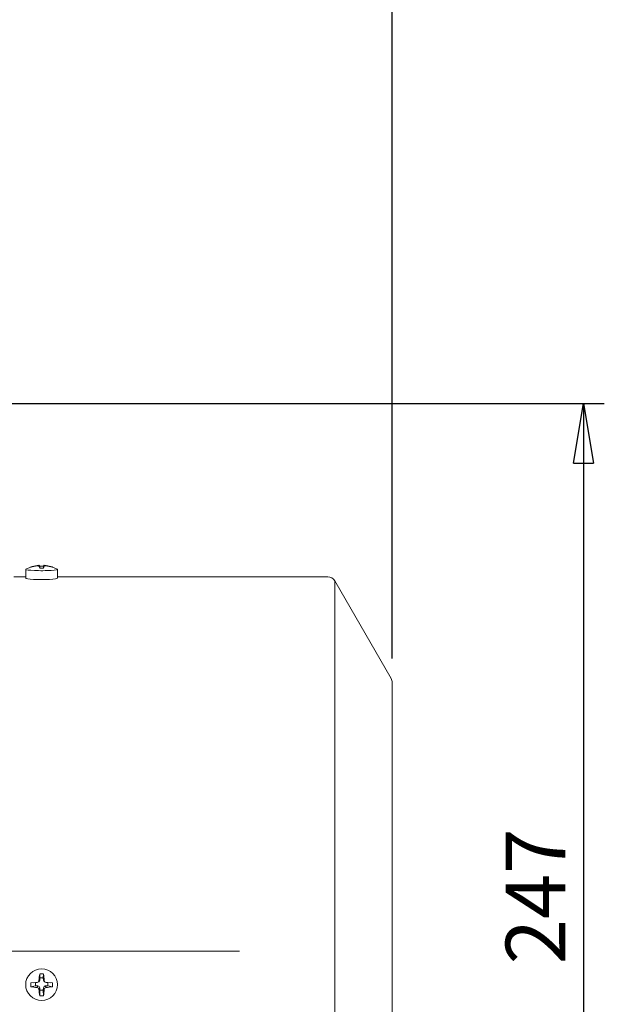
# Model space of a CAD drawing. Units: millimetres. Extents: x 0 to 210, y 0 to 297.
# Drawn here: x 107 to 131, y 156 to 197 of the extents above; entities that cross this region are included whole.
import ezdxf

# ---------------------------------------------------------------- set-up
doc = ezdxf.new("R2010")
doc.units = ezdxf.units.MM
doc.linetypes.add('CENTER2', pattern=[28.575, 19.05, -3.175, 3.175, -3.175])
doc.layers.get('0').update_dxf_attribs({"color": 3, "lineweight": 0})
doc.layers.add('1', color=3, linetype='Continuous', lineweight=0)
doc.layers.get('0').off()
doc.layers.get('0').freeze()
doc.styles.add('Mirco', font='txt')
doc.dimstyles.new('Mirco', dxfattribs={"dimtxt": 2.5, "dimasz": 2.5, "dimexe": 0.875, "dimexo": 1, "dimgap": 0.75, "dimtad": 1, "dimzin": 12, "dimdsep": 46, "dimtxsty": 'Mirco', "dimblk": 'CLOSED', "dimcen": 0.09, "dimclrt": 7, "dimadec": 0, "dimazin": 0, "dimtfac": 0.8, "dimtdec": 3, "dimtmove": 0, "dimatfit": 3, "dimldrblk": 'CLOSED', "dimfxl": 0, "dimtolj": 1, "dimarcsym": 0})

# ---------------------------------------------------------------- blocks, each defined once
blk = doc.blocks.new('_Closed')
at = {"color": 0, "linetype": 'ByBlock', "lineweight": -2}
for p, q in [((-1, 0.166667), (0, 0)), ((-1, 0.166667), (-1, -0.166667)), ((0, 0), (-1, -0.166667)), ((0, 0), (-1, 0))]:
    blk.add_line(p, q, dxfattribs=at)
blk = doc.blocks.new('*D2')
at = {"layer": '1', "color": 0, "linetype": 'Continuous', "lineweight": -2}
for p, q in [((42.258, 167.19), (42.258, 212.642)), ((122.091, 170.6), (122.091, 212.642)), ((44.758, 211.767), (119.591, 211.767))]:
    blk.add_line(p, q, dxfattribs=at)
at = {"layer": 'Defpoints', "color": 0}
for p in [(122.091, 211.767), (122.091, 169.6), (42.258, 166.19)]:
    blk.add_point(p, dxfattribs=at)
at = {"layer": '1', "color": 0, "lineweight": -2, "xscale": 2.5, "yscale": 2.5, "zscale": 2.5, "rotation": 180}
blk.add_blockref('_Closed', (42.258, 211.767), dxfattribs=at)
at = {"layer": '1', "color": 0, "lineweight": -2, "xscale": 2.5, "yscale": 2.5, "zscale": 2.5}
blk.add_blockref('_Closed', (122.091, 211.767), dxfattribs=at)
at = {"layer": '1', "color": 7, "lineweight": 0, "insert": (82.175, 213.767), "char_height": 2.5, "attachment_point": 5, "style": 'Mirco'}
blk.add_mtext('\\A1;479', dxfattribs=at)
blk = doc.blocks.new('*D6')
at = {"layer": '1', "color": 0, "linetype": 'Continuous', "lineweight": -2}
for p, q in [((101.038, 181.273), (130.966, 181.273)), ((130.091, 178.773), (130.091, 142.523)), ((102.175, 140.023), (130.966, 140.023))]:
    blk.add_line(p, q, dxfattribs=at)
at = {"layer": 'Defpoints', "color": 0}
for p in [(100.038, 181.273), (101.175, 140.023), (130.091, 140.023)]:
    blk.add_point(p, dxfattribs=at)
at = {"layer": '1', "color": 0, "lineweight": -2, "xscale": 2.5, "yscale": 2.5, "zscale": 2.5}
for p, rotation in [((130.091, 181.273), 90.00000000000031), ((130.091, 140.023), 270.0000000000003)]:
    blk.add_blockref('_Closed', p, dxfattribs=dict(at, rotation=rotation))
at = {"layer": '1', "color": 7, "lineweight": 0, "insert": (128.091, 160.648), "char_height": 2.5, "attachment_point": 5, "rotation": 90, "style": 'Mirco'}
blk.add_mtext('\\A1;247', dxfattribs=at)

msp = doc.modelspace()

# ---------------------------------------------------------------- linework, layer by layer
at = {"layer": '1', "color": 134, "linetype": 'Continuous', "lineweight": 0}
for p, q in [((106.7581, 173.9633), (106.7581, 174.3369)), ((106.9696, 174.4327), (106.9764, 174.4208)), ((107.2399, 174.4961), (107.2414, 174.4772)), ((107.3153, 174.5027), (107.3185, 174.4634)), ((107.3444, 174.4653), (107.3472, 174.3861)), ((107.5052, 174.4653), (107.5024, 174.3861)), ((107.5343, 174.5027), (107.5311, 174.4634)), ((107.6097, 174.4961), (107.6082, 174.4772)), ((107.88, 174.4327), (107.8732, 174.4208)), ((108.0915, 173.9633), (108.0915, 174.3369)), ((107.3444, 157.4038), (107.357, 157.2384)), ((107.5052, 157.4038), (107.4926, 157.2384)), ((106.7581, 156.9908), (106.7581, 156.9581)), ((107.2399, 157.0541), (106.9696, 157.0305)), ((107.0672, 157.0389), (107.1654, 157.0474)), ((107.2722, 157.0567), (107.1654, 157.0474)), ((107.1654, 157.0474), (107.1654, 156.9124)), ((107.2399, 157.0541), (107.2722, 157.0567)), ((107.3153, 157.1292), (107.3477, 157.1319)), ((107.357, 157.2384), (107.3477, 157.1319)), ((107.4926, 157.2384), (107.357, 157.2384)), ((107.5019, 157.1319), (107.4926, 157.2384)), ((107.5343, 157.1292), (107.5019, 157.1319)), ((107.6842, 157.0474), (107.5774, 157.0567)), ((107.6097, 157.0541), (107.5774, 157.0567)), ((107.6097, 157.0541), (107.88, 157.0305)), ((107.6842, 156.9124), (107.6842, 157.0474)), ((107.7824, 157.0389), (107.6842, 157.0474)), ((108.0915, 156.9908), (108.0915, 156.9581)), ((106.9696, 156.8702), (107.1654, 156.9124)), ((107.1654, 156.9124), (107.2722, 156.9031)), ((107.2399, 156.836), (107.2722, 156.9031)), ((107.3153, 156.7608), (107.3477, 156.8279)), ((107.3444, 156.4969), (107.357, 156.7215)), ((107.3477, 156.8279), (107.357, 156.7215)), ((107.357, 156.7215), (107.4926, 156.7215)), ((107.4926, 156.7215), (107.5019, 156.8279)), ((107.5052, 156.4969), (107.4926, 156.7215)), ((107.5343, 156.7608), (107.5019, 156.8279)), ((107.5774, 156.9031), (107.6842, 156.9124)), ((107.6097, 156.836), (107.5774, 156.9031)), ((107.88, 156.8702), (107.6842, 156.9124))]:
    msp.add_line(p, q, dxfattribs=at)
at = {"layer": '1', "color": 9, "linetype": 'Continuous', "lineweight": 0}
for p, q in [((106.2581, 174.0229), (106.7581, 174.0229)), ((108.0915, 174.0229), (119.3972, 174.0229)), ((119.6858, 173.8562), (122.0468, 169.7669)), ((122.0915, 147.1122), (122.0915, 169.6003))]:
    msp.add_line(p, q, dxfattribs=at)
at = {"layer": '1', "color": 3, "linetype": 'Continuous', "lineweight": 0}
msp.add_line((119.6858, 143.6144), (119.6858, 173.8562), dxfattribs=at)
at = {"layer": '1', "color": 1, "linetype": 'CENTER2', "lineweight": 0}
for p, q in [((41.1873, 158.3562), (114.734, 158.3562)), ((115.7111, 158.3562), (71.8444, 158.3562))]:
    msp.add_line(p, q, dxfattribs=at)
at = {"layer": '1', "color": 134, "linetype": 'Continuous', "lineweight": 0}
for points in [[(106.7672, 174.3464), (106.9969, 174.4421), (107.2399, 174.4962)], [(107.3153, 174.5027), (107.2399, 174.4961)], [(107.2399, 174.477), (107.2911, 174.4786), (107.3153, 174.4704)], [(107.3444, 174.4653), (107.3153, 174.5027)], [(107.3444, 174.386), (107.3153, 174.4704)], [(107.5343, 174.5027), (107.5052, 174.4653)], [(107.5052, 174.386), (107.5343, 174.4704)], [(107.6097, 174.4961), (107.5343, 174.5027)], [(107.5343, 174.4704), (107.5585, 174.4786), (107.6097, 174.477)], [(108.0824, 174.3464), (107.8527, 174.4421), (107.6097, 174.4962)], [(107.88, 174.4326), (107.88, 174.4186)]]:
    msp.add_lwpolyline(points, dxfattribs=at)
for centre, radius, start, end in [((106.9766, 174.4284), 0.00826, 148.78708, 184.98315), ((107.0139, 174.4289), 0.0455, 181.62481, 193.09289), ((107.4246, 173.1015), 1.4068, 97.54701, 108.8736), ((107.4013, 173.0749), 1.4114, 96.56799, 107.8119), ((107.4248, 172.9343), 1.5331, 86.99235, 93.00764), ((107.4248, 172.6919), 1.696, 87.28147, 92.71852), ((107.425, 173.1015), 1.4068, 71.12639, 82.45297), ((107.4483, 173.0749), 1.4114, 72.1881, 83.43199), ((124.5848, 155.4431), 17.3516, 173.51168, 174.4235), ((107.4248, 154.1189), 3.286, 88.59726, 91.40273), ((90.2648, 155.4431), 17.3516, 5.5765, 6.48832), ((109.7418, 156.9501), 2.7734, 178.33919, 179.99857), ((107.2323, 157.1371), 0.0834, 275.20382, 354.57773), ((107.2652, 157.1392), 0.0828, 274.83536, 354.94619), ((107.5844, 157.1392), 0.0828, 185.05381, 265.16463), ((107.6173, 157.1371), 0.0834, 185.42227, 264.79617), ((105.1247, 156.9503), 2.7565, 358.33411, 1.66589), ((109.7055, 156.9501), 2.7371, 179.99777, 181.67178), ((108.0624, 164.414), 7.6225, 261.75686, 263.80499), ((107.2309, 156.7515), 0.085, 6.29634, 83.92211), ((107.2652, 156.8206), 0.0828, 5.05381, 85.16463), ((120.2046, 158.0443), 12.953, 185.68685, 186.86143), ((107.5844, 156.8206), 0.0828, 94.83536, 174.94619), ((94.645, 158.0443), 12.953, 353.13857, 354.31315), ((107.6187, 156.7515), 0.085, 96.07789, 173.70366), ((106.7872, 164.414), 7.6225, 276.19501, 278.24314), ((107.4248, 158.917), 2.4214, 268.09629, 271.90372)]:
    msp.add_arc(centre, radius, start, end, dxfattribs=at)
at = {"layer": '1', "color": 9, "linetype": 'Continuous', "lineweight": 0}
for centre, start, end in [((119.3972, 173.6896), 30.00001, 90), ((121.7581, 169.6003), 0, 30.00001)]:
    msp.add_arc(centre, 0.3333, start, end, dxfattribs=at)
at = {"layer": '1', "color": 134, "linetype": 'Continuous', "lineweight": 0}
for centre, start_param, end_param in [((107.4248, 174.3369), 6.1183981, 6.2831853), ((107.4248, 174.3369), 0, 3.3063802), ((107.4248, 173.9633), 0, 3.1415927)]:
    msp.add_ellipse(centre, major_axis=(-0.6667, 0), ratio=0.0871557, start_param=start_param, end_param=end_param, dxfattribs=at)
msp.add_ellipse((107.4248, 156.9581), major_axis=(0.6667, 0), ratio=0.9961947, dxfattribs=at)

# ---------------------------------------------------------------- dimensions: what is measured, and where the dimension line sits
at = {"layer": '1', "color": 3, "linetype": 'Continuous', "lineweight": 0}
dim = msp.add_linear_dim(base=(122.0915, 211.7669), p1=(42.2581, 166.1896), p2=(122.0915, 169.6003), dimstyle='Mirco', override={"dimlfac": 6, "dimpost": ''}, dxfattribs=at)
dim.commit()
dim.dimension.update_dxf_attribs({"geometry": '*D2', "text_midpoint": (82.1748, 213.7669)})
dim = msp.add_linear_dim(base=(130.0915, 140.0229), p1=(100.0376, 181.2729), p2=(101.1748, 140.0229), angle=90, dimstyle='Mirco', override={"dimjust": 0, "dimlfac": 6, "dimrnd": 1, "dimpost": '', "dimse1": 0, "dimse2": 0}, dxfattribs=at)
dim.commit()
dim.dimension.update_dxf_attribs({"geometry": '*D6', "text_midpoint": (128.0915, 160.6479)})

doc.saveas('drawing.dxf')
